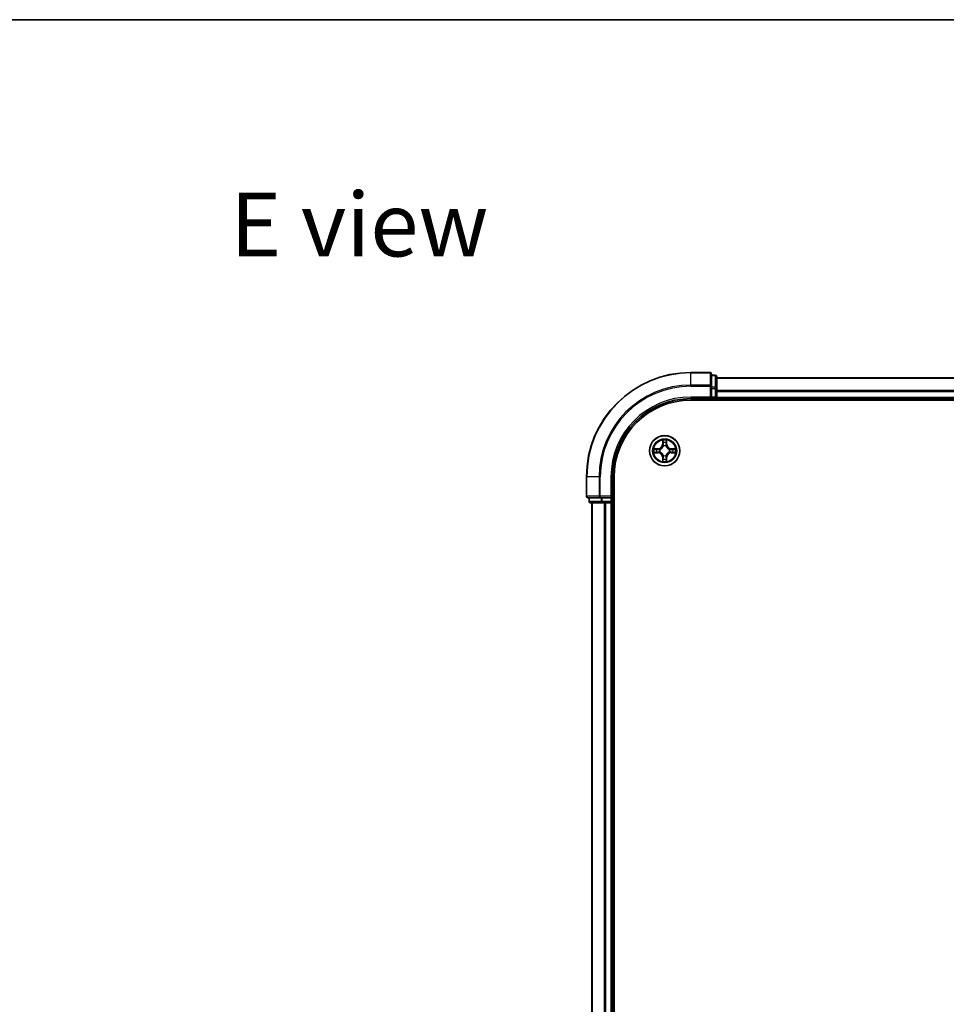
# Model space of a CAD drawing. Units: millimetres. Extents: x 0 to 5925, y 0 to 984.
# Drawn here: x 1343 to 1521, y 795 to 984 of the extents above; entities that cross this region are included whole.
import ezdxf

# ---------------------------------------------------------------- set-up
doc = ezdxf.new("R2010")
doc.units = ezdxf.units.MM
doc.header["$LTSCALE"] = 2.5
for name, color, linetype, lineweight in [('Border (ISO)', 7, 'Continuous', 35), ('Symbol (ISO)', 7, 'Continuous', 18), ('Visible (ISO)', 7, 'Continuous', 35), ('Visible Narrow (ISO)', 7, 'Continuous', 25)]:
    doc.layers.add(name, color=color, linetype=linetype, lineweight=lineweight)
doc.styles.add('Note Text (TK)', font='MS PGothic.ttf')

# ---------------------------------------------------------------- blocks, each defined once
blk = doc.blocks.new('図面枠 tk図枠')
at = {"layer": 'Border (ISO)'}
blk.add_line((14.5, 289), (405.5, 289), dxfattribs=at)

msp = doc.modelspace()

# ---------------------------------------------------------------- linework, layer by layer
at = {"layer": 'Visible (ISO)'}
for p, q in [((1475.9039, 915.8648), (1472.2039, 915.8648)), ((1476.2039, 913.2243), (1476.2039, 915.5648)), ((1476.9039, 915.3648), (1476.2039, 915.3648)), ((1477.2039, 912.8235), (1477.2039, 915.0648)), ((1477.2039, 914.8648), (1627.2039, 914.8648)), ((1476.2039, 912.8235), (1476.2039, 913.2243)), ((1476.2039, 912.8235), (1476.2039, 911.1648)), ((1477.2039, 911.1648), (1477.2039, 912.8235)), ((1477.2039, 911.1648), (1477.2039, 912.2243)), ((1472.2039, 910.8648), (1476.2039, 910.8648)), ((1472.2039, 910.5648), (1632.2039, 910.5648)), ((1475.9039, 911.1648), (1476.2039, 910.8648)), ((1476.2039, 910.8648), (1476.2039, 911.1648)), ((1476.2039, 910.8648), (1476.9039, 910.8648)), ((1477.2039, 911.1648), (1477.2039, 910.8648)), ((1477.2039, 910.5648), (1477.2039, 910.8648)), ((1477.2039, 910.8648), (1627.2039, 910.8648)), ((1452.2039, 895.8648), (1452.2039, 892.1648)), ((1457.2039, 891.8648), (1457.2039, 895.8648)), ((1457.5039, 685.8648), (1457.5039, 895.8648)), ((1452.5039, 891.8648), (1454.8444, 891.8648)), ((1452.7039, 891.8648), (1452.7039, 891.1648)), ((1453.0039, 890.8648), (1455.2452, 890.8648)), ((1453.2039, 890.8648), (1453.2039, 690.8648)), ((1454.8444, 891.8648), (1455.2452, 891.8648)), ((1456.9039, 891.8648), (1455.2452, 891.8648)), ((1455.2452, 890.8648), (1455.6208, 890.8648)), ((1455.8444, 890.8648), (1455.6208, 890.8648)), ((1455.8444, 890.8648), (1456.9039, 890.8648)), ((1457.2039, 891.8648), (1456.9039, 892.1648)), ((1456.9039, 891.8648), (1457.2039, 891.8648)), ((1457.2039, 890.8648), (1456.9039, 890.8648)), ((1457.2039, 891.1648), (1457.2039, 891.8648)), ((1457.2039, 890.8648), (1457.2039, 690.8648)), ((1457.2039, 890.8648), (1457.5039, 890.8648))]:
    msp.add_line(p, q, dxfattribs=at)
msp.add_circle((1467.2039, 900.8648), 2.9, dxfattribs=at)
for centre, radius, start, end in [((1472.2039, 895.8648), 20, 90, 180), ((1475.9039, 915.5648), 0.3, 0, 90), ((1476.9039, 915.0648), 0.3, 0, 90), ((1472.2039, 895.8648), 15, 90, 180), ((1472.2039, 895.8648), 14.7, 90, 180), ((1476.9039, 911.1648), 0.3, 270, 0), ((1467.2039, 900.8648), 1.2295, 169.186733, 169.187283), ((1467.2039, 900.8648), 1.2295, 190.812717, 190.813267), ((1467.2039, 900.8648), 1.2295, 167.061604, 167.063405), ((1467.2039, 900.8648), 1.2295, 192.936595, 192.938396), ((1467.2039, 900.8648), 1.2295, 102.936595, 102.938396), ((1467.2039, 900.8648), 1.2295, 100.812717, 100.813267), ((1467.2039, 900.8648), 1.2295, 79.186733, 79.187283), ((1467.2039, 900.8648), 1.2295, 77.061604, 77.063405), ((1467.2039, 900.8648), 1.2295, 12.936595, 12.938396), ((1467.2039, 900.8648), 1.2295, 347.061604, 347.063405), ((1467.2039, 900.8648), 1.2295, 10.812717, 10.813267), ((1467.2039, 900.8648), 1.2295, 349.186733, 349.187283), ((1467.2039, 900.8648), 1.2295, 257.061604, 257.063405), ((1467.2039, 900.8648), 1.2295, 259.186733, 259.187283), ((1467.2039, 900.8648), 1.2295, 280.812717, 280.813267), ((1467.2039, 900.8648), 1.2295, 282.936595, 282.938396), ((1452.5039, 892.1648), 0.3, 180, 270), ((1453.0039, 891.1648), 0.3, 180, 270), ((1456.9039, 891.1648), 0.3, 270, 0)]:
    msp.add_arc(centre, radius, start, end, dxfattribs=at)
for points, knots in [([(1466.9033, 902.6235), (1466.9013, 902.7049), (1466.8553, 902.7961), (1466.8143, 902.8857), (1466.8138, 902.8866), (1466.8134, 902.8876)], [0, 0, 0, 0, 0.0320559737, 0.0320559737, 0.0323943032, 0.0323943032, 0.0323943032, 0.0323943032]), ([(1466.8134, 902.8876), (1466.8136, 902.8865), (1466.8139, 902.8855), (1466.816, 902.8751), (1466.818, 902.8657), (1466.82, 902.8562)], [-0.03239430317, -0.03239430317, -0.03239430317, -0.03239430317, -0.03205597372, -0.03205597372, -0.02897275834, -0.02897275834, -0.02897275834, -0.02897275834]), ([(1467.5943, 902.8876), (1467.5939, 902.8866), (1467.5934, 902.8857), (1467.5927, 902.8841), (1467.5924, 902.8834), (1467.5921, 902.8827)], [-0.000338329447, -0.000338329447, -0.000338329447, -0.000338329447, 0, 0, 0.000241517914, 0.000241517914, 0.000241517914, 0.000241517914]), ([(1467.5932, 902.8824), (1467.5934, 902.8831), (1467.5935, 902.8838), (1467.5939, 902.8855), (1467.5941, 902.8865), (1467.5943, 902.8876)], [-0.000230599076, -0.000230599076, -0.000230599076, -0.000230599076, 0, 0, 0.000338329447, 0.000338329447, 0.000338329447, 0.000338329447]), ([(1465.1863, 901.2542), (1465.1856, 901.2543), (1465.1849, 901.2545), (1465.1832, 901.2548), (1465.1822, 901.2551), (1465.1811, 901.2553)], [-0.000230599076, -0.000230599076, -0.000230599076, -0.000230599076, 0, 0, 0.000338329447, 0.000338329447, 0.000338329447, 0.000338329447]), ([(1465.1811, 901.2553), (1465.1821, 901.2548), (1465.183, 901.2544), (1465.1846, 901.2537), (1465.1853, 901.2534), (1465.1859, 901.2531)], [-0.000338329447, -0.000338329447, -0.000338329447, -0.000338329447, 0, 0, 0.000241517914, 0.000241517914, 0.000241517914, 0.000241517914]), ([(1465.4452, 900.5643), (1465.3638, 900.5623), (1465.2726, 900.5163), (1465.183, 900.4753), (1465.1821, 900.4748), (1465.1811, 900.4744)], [0, 0, 0, 0, 0.0320559737, 0.0320559737, 0.0323943032, 0.0323943032, 0.0323943032, 0.0323943032]), ([(1465.1811, 900.4744), (1465.1822, 900.4746), (1465.1832, 900.4748), (1465.1936, 900.477), (1465.203, 900.479), (1465.2124, 900.481)], [-0.03239430317, -0.03239430317, -0.03239430317, -0.03239430317, -0.03205597372, -0.03205597372, -0.02897275834, -0.02897275834, -0.02897275834, -0.02897275834]), ([(1468.9626, 901.1654), (1469.0439, 901.1674), (1469.1351, 901.2134), (1469.2247, 901.2544), (1469.2257, 901.2548), (1469.2266, 901.2553)], [0, 0, 0, 0, 0.0320559737, 0.0320559737, 0.0323943032, 0.0323943032, 0.0323943032, 0.0323943032]), ([(1469.2266, 901.2553), (1469.2256, 901.2551), (1469.2245, 901.2548), (1469.2141, 901.2527), (1469.2047, 901.2507), (1469.1953, 901.2487)], [-0.03239430317, -0.03239430317, -0.03239430317, -0.03239430317, -0.03205597372, -0.03205597372, -0.02897275834, -0.02897275834, -0.02897275834, -0.02897275834]), ([(1469.2214, 900.4755), (1469.2221, 900.4753), (1469.2228, 900.4752), (1469.2245, 900.4748), (1469.2256, 900.4746), (1469.2266, 900.4744)], [-0.000230599076, -0.000230599076, -0.000230599076, -0.000230599076, 0, 0, 0.000338329447, 0.000338329447, 0.000338329447, 0.000338329447]), ([(1469.2266, 900.4744), (1469.2257, 900.4748), (1469.2247, 900.4753), (1469.2231, 900.476), (1469.2224, 900.4763), (1469.2218, 900.4766)], [-0.000338329447, -0.000338329447, -0.000338329447, -0.000338329447, 0, 0, 0.000241517914, 0.000241517914, 0.000241517914, 0.000241517914]), ([(1466.8145, 898.8473), (1466.8144, 898.8466), (1466.8142, 898.8459), (1466.8139, 898.8442), (1466.8136, 898.8431), (1466.8134, 898.8421)], [-0.000230599076, -0.000230599076, -0.000230599076, -0.000230599076, 0, 0, 0.000338329447, 0.000338329447, 0.000338329447, 0.000338329447]), ([(1466.8134, 898.8421), (1466.8138, 898.843), (1466.8143, 898.844), (1466.815, 898.8456), (1466.8153, 898.8463), (1466.8156, 898.8469)], [-0.000338329447, -0.000338329447, -0.000338329447, -0.000338329447, 0, 0, 0.000241517914, 0.000241517914, 0.000241517914, 0.000241517914]), ([(1467.5044, 899.1061), (1467.5064, 899.0248), (1467.5524, 898.9336), (1467.5934, 898.844), (1467.5939, 898.843), (1467.5943, 898.8421)], [0, 0, 0, 0, 0.0320559737, 0.0320559737, 0.0323943032, 0.0323943032, 0.0323943032, 0.0323943032]), ([(1467.5943, 898.8421), (1467.5941, 898.8431), (1467.5939, 898.8442), (1467.5917, 898.8546), (1467.5897, 898.864), (1467.5877, 898.8734)], [-0.03239430317, -0.03239430317, -0.03239430317, -0.03239430317, -0.03205597372, -0.03205597372, -0.02897275834, -0.02897275834, -0.02897275834, -0.02897275834])]:
    msp.add_open_spline(points, degree=3, knots=knots, dxfattribs=at)
for points in [[(1466.82, 902.8562), (1466.8386, 902.7677), (1466.8573, 902.6779), (1466.8582, 902.5972)], [(1465.2124, 900.481), (1465.301, 900.4996), (1465.3908, 900.5182), (1465.4715, 900.5191)], [(1469.1953, 901.2487), (1469.1067, 901.2301), (1469.0169, 901.2114), (1468.9362, 901.2105)], [(1467.5877, 898.8734), (1467.5691, 898.962), (1467.5505, 899.0518), (1467.5496, 899.1324)]]:
    msp.add_open_spline(points, degree=3, dxfattribs=at)
at = {"layer": 'Visible Narrow (ISO)'}
for p, q in [((1472.2039, 915.7953), (1472.2039, 915.8648)), ((1472.2039, 915.7953), (1475.9039, 915.7953)), ((1472.2039, 913.4548), (1472.2039, 915.7953)), ((1475.9039, 915.7953), (1475.9039, 915.8648)), ((1475.9039, 915.7953), (1475.9039, 913.4548)), ((1476.2039, 915.2953), (1476.9039, 915.2953)), ((1476.9039, 915.2953), (1476.9039, 915.3648)), ((1476.9039, 915.2953), (1476.9039, 913.0539)), ((1477.2039, 914.7953), (1627.2039, 914.7953)), ((1475.9039, 913.4548), (1472.2039, 913.4548)), ((1472.2039, 913.4548), (1472.2039, 913.2243)), ((1472.2039, 913.2243), (1475.9039, 913.2243)), ((1475.9039, 913.2243), (1475.9039, 913.4548)), ((1475.9039, 913.2243), (1475.9039, 911.1648)), ((1475.9039, 913.2243), (1476.2039, 913.2243)), ((1476.9039, 913.0539), (1476.2039, 913.0539)), ((1476.2039, 912.8235), (1476.9039, 912.8235)), ((1476.9039, 912.8235), (1476.9039, 913.0539)), ((1476.9039, 912.8235), (1476.9039, 911.1648)), ((1476.9039, 912.8235), (1477.2039, 912.8235)), ((1477.2039, 912.4548), (1627.2039, 912.4548)), ((1477.2039, 912.2243), (1627.2039, 912.2243)), ((1472.2039, 911.1648), (1472.2039, 910.8648)), ((1475.9039, 911.1648), (1472.2039, 911.1648)), ((1476.9039, 911.1648), (1476.2039, 911.1648)), ((1476.9039, 910.8648), (1476.9039, 911.1648)), ((1476.9039, 911.1648), (1477.2039, 911.1648)), ((1476.9039, 910.8648), (1476.9039, 910.5648)), ((1477.2039, 911.1648), (1627.2039, 911.1648)), ((1466.8134, 902.8876), (1466.7998, 902.108)), ((1466.8496, 902.1072), (1466.8582, 902.5972)), ((1466.8736, 902.4078), (1466.9222, 902.1059)), ((1467.4855, 902.1059), (1467.5341, 902.4078)), ((1467.5496, 902.5972), (1467.5581, 902.1072)), ((1467.6079, 902.108), (1467.5943, 902.8876)), ((1465.9607, 901.2689), (1465.1811, 901.2553)), ((1465.1811, 900.4744), (1465.9607, 900.4608)), ((1465.4715, 901.2105), (1465.9615, 901.2191)), ((1465.9615, 900.5106), (1465.4715, 900.5191)), ((1465.9628, 901.1465), (1465.6609, 901.1951)), ((1465.6609, 900.5346), (1465.9628, 900.5832)), ((1465.9615, 901.2191), (1465.9607, 901.2689)), ((1465.9615, 900.5106), (1465.9607, 900.4608)), ((1465.9615, 901.2191), (1465.9628, 901.1465)), ((1465.9615, 900.5106), (1465.9628, 900.5832)), ((1466.267, 901.1114), (1466.2876, 901.1059)), ((1466.2876, 900.6237), (1466.267, 900.6183)), ((1466.8496, 902.1072), (1466.7998, 902.108)), ((1466.8496, 902.1072), (1466.9222, 902.1059)), ((1466.9628, 901.7811), (1466.9573, 901.8017)), ((1467.4504, 901.8017), (1467.445, 901.7811)), ((1467.5581, 902.1072), (1467.4855, 902.1059)), ((1467.5581, 902.1072), (1467.6079, 902.108)), ((1468.1202, 901.1059), (1468.1408, 901.1114)), ((1468.1408, 900.6183), (1468.1202, 900.6237)), ((1468.4462, 901.2191), (1468.4449, 901.1465)), ((1468.7468, 901.1951), (1468.4449, 901.1465)), ((1468.4449, 900.5832), (1468.7468, 900.5346)), ((1468.4462, 900.5106), (1468.4449, 900.5832)), ((1468.4462, 901.2191), (1468.4471, 901.2689)), ((1468.4462, 901.2191), (1468.9362, 901.2105)), ((1468.9362, 900.5191), (1468.4462, 900.5106)), ((1468.4462, 900.5106), (1468.4471, 900.4608)), ((1469.2266, 901.2553), (1468.4471, 901.2689)), ((1468.4471, 900.4608), (1469.2266, 900.4744)), ((1466.8496, 899.6225), (1466.7998, 899.6216)), ((1466.7998, 899.6216), (1466.8134, 898.8421)), ((1466.8496, 899.6225), (1466.9222, 899.6238)), ((1466.8582, 899.1324), (1466.8496, 899.6225)), ((1466.9222, 899.6238), (1466.8736, 899.3219)), ((1466.9573, 899.9279), (1466.9628, 899.9485)), ((1467.445, 899.9485), (1467.4504, 899.9279)), ((1467.5341, 899.3219), (1467.4855, 899.6238)), ((1467.5581, 899.6225), (1467.4855, 899.6238)), ((1467.5581, 899.6225), (1467.5496, 899.1324)), ((1467.5581, 899.6225), (1467.6079, 899.6216)), ((1467.5943, 898.8421), (1467.6079, 899.6216)), ((1452.2734, 895.8648), (1452.2039, 895.8648)), ((1452.2734, 892.1648), (1452.2734, 895.8648)), ((1454.6139, 895.8648), (1452.2734, 895.8648)), ((1454.6139, 895.8648), (1454.6139, 892.1648)), ((1454.6139, 895.8648), (1454.8444, 895.8648)), ((1454.8444, 892.1648), (1454.8444, 895.8648)), ((1456.9039, 895.8648), (1457.2039, 895.8648)), ((1456.9039, 895.8648), (1456.9039, 892.1648)), ((1452.2039, 892.1648), (1452.2734, 892.1648)), ((1454.6139, 892.1648), (1452.2734, 892.1648)), ((1452.7039, 891.1648), (1452.7734, 891.1648)), ((1452.7734, 891.1648), (1452.7734, 891.8648)), ((1455.0148, 891.1648), (1452.7734, 891.1648)), ((1453.2734, 890.8648), (1453.2734, 690.8648)), ((1454.6139, 892.1648), (1454.8444, 892.1648)), ((1456.9039, 892.1648), (1454.8444, 892.1648)), ((1454.8444, 891.8648), (1454.8444, 892.1648)), ((1455.0148, 891.8648), (1455.0148, 891.1648)), ((1455.0148, 891.1648), (1455.2452, 891.1648)), ((1455.2452, 891.1648), (1455.2452, 891.8648)), ((1456.9039, 891.1648), (1455.2452, 891.1648)), ((1455.2452, 890.8648), (1455.2452, 891.1648)), ((1455.6139, 890.8648), (1455.6139, 690.8648)), ((1455.8444, 890.8648), (1455.8444, 690.8648)), ((1456.9039, 891.8648), (1456.9039, 891.1648)), ((1456.9039, 891.1648), (1457.2039, 891.1648)), ((1456.9039, 890.8648), (1456.9039, 891.1648)), ((1456.9039, 890.8648), (1456.9039, 690.8648)), ((1457.5039, 891.1648), (1457.2039, 891.1648))]:
    msp.add_line(p, q, dxfattribs=at)
for radius in [2.8677, 2.3092, 2.1415]:
    msp.add_circle((1467.2039, 900.8648), radius, dxfattribs=at)
for centre, radius, start, end in [((1472.2039, 895.8648), 19.9305, 90, 180), ((1472.2039, 895.8648), 17.59, 90, 180), ((1472.2039, 895.8648), 17.3595, 90, 180), ((1472.2039, 895.8648), 15.3, 90, 180), ((1467.2039, 900.8648), 2.0601, 79.074582, 100.925418), ((1467.2039, 900.8648), 1.6122, 79.692479, 100.307521), ((1467.2039, 900.8648), 2.0601, 169.074582, 190.925418), ((1467.2039, 900.8648), 1.6122, 169.692479, 190.307521), ((1465.9458, 902.1229), 0.8542, 271, 359), ((1465.9458, 899.6067), 0.8542, 1, 89), ((1465.9458, 902.1229), 0.904, 271, 359), ((1465.9458, 899.6067), 0.904, 1, 89), ((1467.2039, 900.8648), 0.9688, 165.258044, 194.741956), ((1467.2039, 900.8648), 0.9475, 165.258044, 194.741956), ((1467.2039, 900.8648), 0.9688, 75.258044, 104.741956), ((1467.2039, 900.8648), 0.9475, 75.258044, 104.741956), ((1468.462, 902.1229), 0.904, 181, 269), ((1468.462, 899.6067), 0.904, 91, 179), ((1468.462, 902.1229), 0.8542, 181, 269), ((1468.462, 899.6067), 0.8542, 91, 179), ((1467.2039, 900.8648), 0.9475, 345.258044, 14.741956), ((1467.2039, 900.8648), 0.9688, 345.258044, 14.741956), ((1467.2039, 900.8648), 1.6122, 349.692479, 10.307521), ((1467.2039, 900.8648), 2.0601, 349.074582, 10.925418), ((1467.2039, 900.8648), 2.0601, 259.074582, 280.925418), ((1467.2039, 900.8648), 1.6122, 259.692479, 280.307521), ((1467.2039, 900.8648), 0.9688, 255.258044, 284.741956), ((1467.2039, 900.8648), 0.9475, 255.258044, 284.741956)]:
    msp.add_arc(centre, radius, start, end, dxfattribs=at)
for centre, major_axis, ratio, start_param, end_param in [((1475.9039, 915.5648), (0.3, 0), 0.76822128, 0, 1.57079633), ((1476.9039, 915.0648), (0.3, 0), 0.76822128, 0, 1.57079633), ((1475.9039, 913.2243), (0.3, 0), 0.76822128, 0, 1.57079633), ((1476.9039, 912.8235), (0.3, 0), 0.76822128, 0, 1.57079633), ((1466.908, 902.5963), (-0.05, -0.002), 0.54850665, 4.7835784, 6.17876057), ((1466.893, 902.7977), (0.0019, 0.4402), 0.08673359, 2.04405494, 2.65931081), ((1466.9234, 902.4069), (-0.0494, -0.008), 0.89574018, 4.73044269, 6.08586581), ((1467.4843, 902.4069), (0.0494, -0.008), 0.89574018, 0.19731949, 1.55274262), ((1467.4998, 902.5963), (0.05, -0.002), 0.54850665, 0.10442473, 1.4996069), ((1467.5147, 902.7977), (0.0019, -0.4402), 0.08673359, 0.48228184, 1.09753772), ((1465.4723, 901.1607), (0.002, 0.05), 0.54850665, 0.10442473, 1.4996069), ((1465.4723, 900.5689), (0.002, -0.05), 0.54850665, 4.7835784, 6.17876057), ((1465.271, 901.1757), (0.4402, 0.0019), 0.08673359, 0.48228184, 1.09753772), ((1465.271, 900.554), (0.4402, -0.0019), 0.08673359, 5.18564759, 5.80090347), ((1465.6618, 901.1453), (0.008, 0.0494), 0.89574018, 0.19731949, 1.55274262), ((1465.6618, 900.5844), (0.008, -0.0494), 0.89574018, 4.73044269, 6.08586581), ((1465.9637, 901.0966), (0.008, 0.0494), 0.89572054, 0.1973017, 1.54834765), ((1465.9637, 900.633), (0.008, -0.0494), 0.89572054, 4.73483766, 6.08588361), ((1466.3103, 901.1), (-0.0091, 0.0492), 0.87684641, 0.18229136, 1.17990219), ((1466.3103, 900.6297), (-0.0091, -0.0492), 0.87684642, 5.10328313, 6.10089396), ((1466.3103, 901.1), (-0.0149, 0.0477), 0.41070123, 0.09573579, 1.31868747), ((1466.3103, 900.6297), (-0.0149, -0.0477), 0.41070123, 4.96449783, 6.18744952), ((1466.9687, 901.7584), (-0.0492, 0.0091), 0.87684642, 5.10328313, 6.10089396), ((1466.9687, 901.7584), (-0.0477, 0.0149), 0.41070123, 4.96449783, 6.18744952), ((1466.972, 902.105), (-0.0494, -0.008), 0.89572054, 4.73483766, 6.08588361), ((1467.4357, 902.105), (0.0494, -0.008), 0.89572054, 0.1973017, 1.54834765), ((1467.439, 901.7584), (0.0477, 0.0149), 0.41070123, 0.09573579, 1.31868747), ((1467.439, 901.7584), (0.0492, 0.0091), 0.87684641, 0.18229136, 1.17990219), ((1468.0975, 901.1), (0.0091, 0.0492), 0.87684642, 5.10328313, 6.10089396), ((1468.0975, 901.1), (0.0149, 0.0477), 0.41070123, 4.96449783, 6.18744952), ((1468.0975, 900.6297), (0.0149, -0.0477), 0.41070123, 0.09573579, 1.31868747), ((1468.0975, 900.6297), (0.0091, -0.0492), 0.87684641, 0.18229136, 1.17990219), ((1468.4441, 901.0966), (-0.008, 0.0494), 0.89572054, 4.73483766, 6.08588361), ((1468.4441, 900.633), (-0.008, -0.0494), 0.89572054, 0.1973017, 1.54834765), ((1469.1367, 901.1757), (0.4402, -0.0019), 0.08673359, 2.04405494, 2.65931081), ((1468.746, 901.1453), (-0.008, 0.0494), 0.89574018, 4.73044269, 6.08586581), ((1468.746, 900.5844), (-0.008, -0.0494), 0.89574018, 0.19731949, 1.55274262), ((1469.1367, 900.554), (0.4402, 0.0019), 0.08673359, 3.62387449, 4.23913037), ((1468.9354, 901.1607), (-0.002, 0.05), 0.54850665, 4.7835784, 6.17876057), ((1468.9354, 900.5689), (-0.002, -0.05), 0.54850665, 0.10442473, 1.4996069), ((1466.893, 898.932), (0.0019, -0.4402), 0.08673359, 3.62387449, 4.23913037), ((1466.908, 899.1333), (-0.05, 0.002), 0.54850665, 0.10442473, 1.4996069), ((1466.9234, 899.3227), (-0.0494, 0.008), 0.89574018, 0.19731949, 1.55274262), ((1466.9687, 899.9712), (-0.0492, -0.0091), 0.87684641, 0.18229136, 1.17990219), ((1466.9687, 899.9712), (-0.0477, -0.0149), 0.41070123, 0.09573579, 1.31868747), ((1466.972, 899.6246), (-0.0494, 0.008), 0.89572054, 0.1973017, 1.54834765), ((1467.4357, 899.6246), (0.0494, 0.008), 0.89572054, 4.73483766, 6.08588361), ((1467.439, 899.9712), (0.0477, -0.0149), 0.41070123, 4.96449783, 6.18744952), ((1467.439, 899.9712), (0.0492, -0.0091), 0.87684642, 5.10328313, 6.10089396), ((1467.4843, 899.3227), (0.0494, 0.008), 0.89574018, 4.73044269, 6.08586581), ((1467.4998, 899.1333), (0.05, 0.002), 0.54850665, 4.7835784, 6.17876057), ((1467.5147, 898.932), (0.0019, 0.4402), 0.08673359, 5.18564759, 5.80090347), ((1452.5039, 892.1648), (0, -0.3), 0.76822128, 4.71238898, 6.28318531), ((1453.0039, 891.1648), (0, -0.3), 0.76822128, 4.71238898, 6.28318531), ((1454.8444, 892.1648), (0, -0.3), 0.76822128, 4.71238898, 6.28318531), ((1455.2452, 891.1648), (0, -0.3), 0.76822128, 4.71238898, 6.28318531)]:
    msp.add_ellipse(centre, major_axis=major_axis, ratio=ratio, start_param=start_param, end_param=end_param, dxfattribs=at)
for points in [[(1466.9154, 902.451), (1466.9093, 902.4896), (1466.9052, 902.55), (1466.9033, 902.6235)], [(1466.9638, 902.1491), (1466.9477, 902.2497), (1466.9315, 902.3504), (1466.9154, 902.451)], [(1467.4923, 902.451), (1467.4762, 902.3504), (1467.46, 902.2497), (1467.4439, 902.1491)], [(1467.5044, 902.6235), (1467.5026, 902.55), (1467.4984, 902.4896), (1467.4923, 902.451)], [(1467.5921, 902.8827), (1467.5517, 902.7947), (1467.5064, 902.7043), (1467.5044, 902.6235)], [(1467.5496, 902.5972), (1467.5506, 902.6858), (1467.573, 902.7855), (1467.5932, 902.8824)], [(1465.1859, 901.2531), (1465.274, 901.2127), (1465.3644, 901.1674), (1465.4452, 901.1654)], [(1465.4715, 901.2105), (1465.3829, 901.2115), (1465.2832, 901.234), (1465.1863, 901.2542)], [(1465.4452, 901.1654), (1465.5187, 901.1635), (1465.5791, 901.1594), (1465.6177, 901.1533)], [(1465.6177, 900.5764), (1465.5791, 900.5703), (1465.5187, 900.5661), (1465.4452, 900.5643)], [(1465.6177, 901.1533), (1465.7183, 901.1371), (1465.819, 901.121), (1465.9196, 901.1049)], [(1465.9196, 900.6248), (1465.819, 900.6087), (1465.7183, 900.5925), (1465.6177, 900.5764)], [(1465.9196, 901.1049), (1466.0315, 901.087), (1466.1458, 901.0867), (1466.267, 901.1114)], [(1466.267, 900.6183), (1466.1458, 900.6429), (1466.0315, 900.6427), (1465.9196, 900.6248)], [(1466.2935, 901.1469), (1466.1783, 901.1266), (1466.0693, 901.1283), (1465.9628, 901.1465)], [(1465.9628, 900.5832), (1466.0693, 900.6013), (1466.1783, 900.6031), (1466.2935, 900.5828)], [(1466.9222, 902.1059), (1466.9404, 901.9994), (1466.9421, 901.8904), (1466.9218, 901.7751)], [(1466.9573, 901.8017), (1466.982, 901.9229), (1466.9817, 902.0371), (1466.9638, 902.1491)], [(1467.4439, 902.1491), (1467.426, 902.0371), (1467.4258, 901.9229), (1467.4504, 901.8017)], [(1467.4859, 901.7751), (1467.4656, 901.8904), (1467.4674, 901.9994), (1467.4855, 902.1059)], [(1468.4449, 901.1465), (1468.3385, 901.1283), (1468.2294, 901.1266), (1468.1142, 901.1469)], [(1468.1142, 900.5828), (1468.2294, 900.6031), (1468.3385, 900.6013), (1468.4449, 900.5832)], [(1468.1408, 901.1114), (1468.2619, 901.0867), (1468.3762, 901.087), (1468.4881, 901.1049)], [(1468.4881, 900.6248), (1468.3762, 900.6427), (1468.2619, 900.6429), (1468.1408, 900.6183)], [(1468.4881, 901.1049), (1468.5887, 901.121), (1468.6894, 901.1371), (1468.79, 901.1533)], [(1468.79, 900.5764), (1468.6894, 900.5925), (1468.5887, 900.6087), (1468.4881, 900.6248)], [(1468.79, 901.1533), (1468.8286, 901.1594), (1468.889, 901.1635), (1468.9626, 901.1654)], [(1468.9626, 900.5643), (1468.889, 900.5661), (1468.8286, 900.5703), (1468.79, 900.5764)], [(1468.9362, 900.5191), (1469.0248, 900.5181), (1469.1245, 900.4957), (1469.2214, 900.4755)], [(1469.2218, 900.4766), (1469.1338, 900.517), (1469.0433, 900.5623), (1468.9626, 900.5643)], [(1466.8582, 899.1324), (1466.8572, 899.0439), (1466.8347, 898.9442), (1466.8145, 898.8473)], [(1466.8156, 898.8469), (1466.856, 898.9349), (1466.9013, 899.0254), (1466.9033, 899.1061)], [(1466.9033, 899.1061), (1466.9052, 899.1797), (1466.9093, 899.2401), (1466.9154, 899.2787)], [(1466.9154, 899.2787), (1466.9315, 899.3793), (1466.9477, 899.48), (1466.9638, 899.5806)], [(1466.9218, 899.9545), (1466.9421, 899.8392), (1466.9404, 899.7302), (1466.9222, 899.6238)], [(1466.9638, 899.5806), (1466.9817, 899.6925), (1466.982, 899.8068), (1466.9573, 899.9279)], [(1467.4504, 899.9279), (1467.4258, 899.8068), (1467.426, 899.6925), (1467.4439, 899.5806)], [(1467.4439, 899.5806), (1467.46, 899.48), (1467.4762, 899.3793), (1467.4923, 899.2787)], [(1467.4855, 899.6238), (1467.4674, 899.7302), (1467.4656, 899.8392), (1467.4859, 899.9545)], [(1467.4923, 899.2787), (1467.4984, 899.2401), (1467.5026, 899.1797), (1467.5044, 899.1061)]]:
    msp.add_open_spline(points, degree=3, dxfattribs=at)
for points, knots in [([(1466.2876, 901.1059), (1466.3716, 901.1332), (1466.5373, 901.2103), (1466.7486, 901.3937), (1466.8886, 901.5938), (1466.9423, 901.7181), (1466.9628, 901.7811)], [-0.174866013, -0.174866013, -0.174866013, -0.174866013, -0.145995309, -0.117124605, -0.095471577, -0.073818549, -0.073818549, -0.073818549, -0.073818549]), ([(1466.9628, 899.9485), (1466.9354, 900.0326), (1466.8584, 900.1983), (1466.675, 900.4096), (1466.4749, 900.5496), (1466.3506, 900.6032), (1466.2876, 900.6237)], [-0.174866013, -0.174866013, -0.174866013, -0.174866013, -0.145995309, -0.117124605, -0.095471577, -0.073818549, -0.073818549, -0.073818549, -0.073818549]), ([(1466.9218, 901.7751), (1466.9032, 901.7152), (1466.8543, 901.5971), (1466.7271, 901.4092), (1466.5311, 901.2416), (1466.3735, 901.1717), (1466.2935, 901.1469)], [0.073818549, 0.073818549, 0.073818549, 0.073818549, 0.095471577, 0.117124605, 0.145995309, 0.174866013, 0.174866013, 0.174866013, 0.174866013]), ([(1466.2935, 900.5828), (1466.3535, 900.5642), (1466.4716, 900.5153), (1466.6594, 900.3881), (1466.8271, 900.1921), (1466.897, 900.0345), (1466.9218, 899.9545)], [0.073818549, 0.073818549, 0.073818549, 0.073818549, 0.095471577, 0.117124605, 0.145995309, 0.174866013, 0.174866013, 0.174866013, 0.174866013]), ([(1467.445, 901.7811), (1467.4723, 901.6971), (1467.5493, 901.5313), (1467.7328, 901.3201), (1467.9328, 901.1801), (1468.0571, 901.1264), (1468.1202, 901.1059)], [-0.174866013, -0.174866013, -0.174866013, -0.174866013, -0.145995309, -0.117124605, -0.095471577, -0.073818549, -0.073818549, -0.073818549, -0.073818549]), ([(1468.1202, 900.6237), (1468.0361, 900.5964), (1467.8704, 900.5194), (1467.6591, 900.3359), (1467.5191, 900.1358), (1467.4654, 900.0116), (1467.445, 899.9485)], [-0.174866013, -0.174866013, -0.174866013, -0.174866013, -0.145995309, -0.117124605, -0.095471577, -0.073818549, -0.073818549, -0.073818549, -0.073818549]), ([(1468.1142, 901.1469), (1468.0542, 901.1655), (1467.9361, 901.2144), (1467.7483, 901.3416), (1467.5807, 901.5376), (1467.5107, 901.6952), (1467.4859, 901.7751)], [0.073818549, 0.073818549, 0.073818549, 0.073818549, 0.095471577, 0.117124605, 0.145995309, 0.174866013, 0.174866013, 0.174866013, 0.174866013]), ([(1467.4859, 899.9545), (1467.5045, 900.0145), (1467.5534, 900.1326), (1467.6806, 900.3204), (1467.8766, 900.488), (1468.0342, 900.558), (1468.1142, 900.5828)], [0.073818549, 0.073818549, 0.073818549, 0.073818549, 0.095471577, 0.117124605, 0.145995309, 0.174866013, 0.174866013, 0.174866013, 0.174866013])]:
    msp.add_open_spline(points, degree=3, knots=knots, dxfattribs=at)

# ---------------------------------------------------------------- block references
at = {"xscale": 3.5, "yscale": 3.5, "zscale": 3.5}
msp.add_blockref('図面枠 tk図枠', (937.2177, -28), dxfattribs=at)

# ---------------------------------------------------------------- texts
at = {"layer": 'Symbol (ISO)', "color": 7, "insert": (1383.831, 944.2487), "char_height": 12.25, "attachment_point": 4, "line_spacing_factor": 1.5, "style": 'Note Text (TK)'}
msp.add_mtext('\\fＭＳ Ｐゴシック|b0|i0;{\\H12.2500;E view}', dxfattribs=at)

doc.saveas('drawing.dxf')
